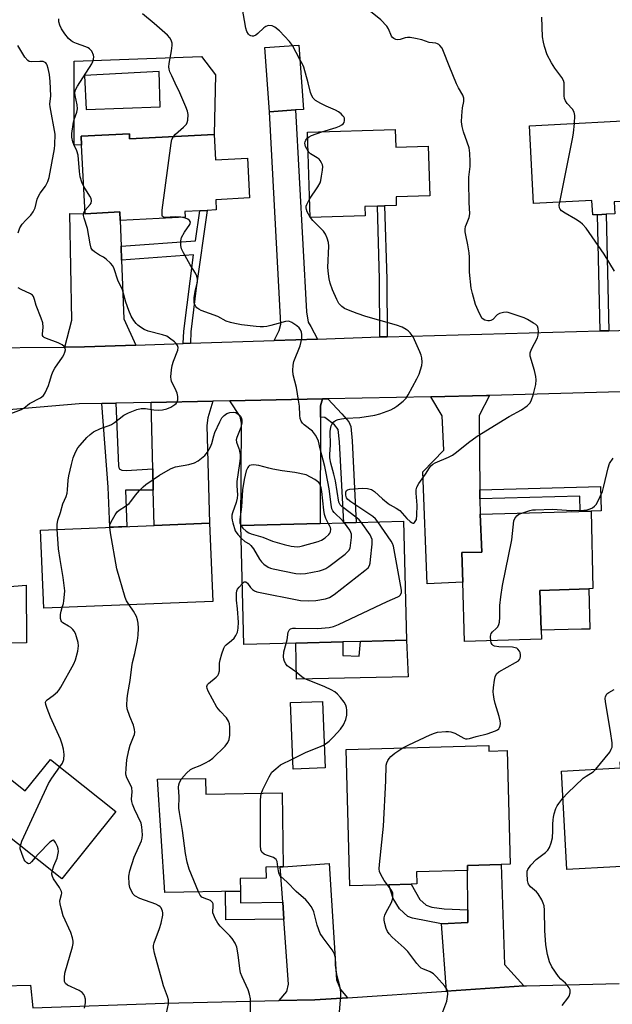
# Model space of a CAD drawing. Units: inches. Extents: x 1285760 to 1291760, y 481452 to 485453.
# Drawn here: x 1286076 to 1286269, y 483918 to 484240 of the extents above; entities that cross this region are included whole.
import ezdxf

# ---------------------------------------------------------------- set-up
doc = ezdxf.new("R2010")
doc.units = ezdxf.units.IN
doc.header["$MEASUREMENT"] = 0
for name, color, linetype in [('BLDG-Footprint', 5, 'Continuous'), ('CULTRL-Pad', 6, 'Continuous'), ('TRANS-Driveway', 251, 'Continuous'), ('TRANS-Non Street Sidewalk', 7, 'Continuous'), ('TRANS-Road', 130, 'Continuous'), ('TRANS-Street Sidewalk', 7, 'Continuous'), ('Undefined', 1, 'Continuous')]:
    doc.layers.add(name, color=color, linetype=linetype)

msp = doc.modelspace()

# ---------------------------------------------------------------- linework, layer by layer
at = {"layer": 'BLDG-Footprint'}
for points, elevation in [([(1286165.83, 484210.07), (1286157.26, 484209.45), (1286155.74, 484230.47), (1286166.92, 484231.28), (1286168.44, 484210.26)], 305.69), ([(1286280.11, 484180.6), (1286270.11, 484180.08), (1286270.31, 484176.12), (1286267.47, 484175.97), (1286264.62, 484175.82), (1286263.03, 484175.74), (1286262.78, 484180.51), (1286243.71, 484179.53), (1286242.4, 484204.94), (1286283.03, 484207.04), (1286284.38, 484180.82)], 311.03), ([(1286111.45, 484202.32), (1286111.54, 484200.61), (1286139.24, 484202.07), (1286139.68, 484193.76), (1286150.08, 484194.31), (1286150.77, 484181.31), (1286139.72, 484180.73), (1286139.89, 484177.39), (1286136.89, 484177.23), (1286134.5, 484177.11), (1286129.65, 484176.85), (1286129.74, 484175.06), (1286108.41, 484173.93), (1286108.29, 484176.72), (1286097.03, 484176.12), (1286095.84, 484198.56), (1286095.69, 484201.49)], 303.58), ([(1286198.44, 484203.69), (1286198.62, 484197.92), (1286209.2, 484198.26), (1286209.72, 484182.04), (1286198.7, 484181.69), (1286198.79, 484178.84), (1286194.94, 484178.72), (1286192.61, 484178.64), (1286188.53, 484178.51), (1286188.62, 484175.45), (1286170.6, 484174.87), (1286169.71, 484202.77)], 307.04), ([(1286246.28, 484037.01), (1286221.12, 484036.22), (1286220.51, 484055.6), (1286220.21, 484065.3), (1286226.76, 484065.39), (1286226.21, 484077.88), (1286262.56, 484078.88), (1286263.04, 484053.52), (1286261.8, 484053.48), (1286245.78, 484052.95), (1286246.19, 484039.98)], 311.03), ([(1286165.89, 484035.69), (1286148.87, 484035.25), (1286147.87, 484074.2), (1286173.89, 484074.87), (1286181.58, 484075.07), (1286185.71, 484075.18), (1286201.14, 484075.58), (1286202.14, 484036.62), (1286187.05, 484036.23), (1286181.28, 484036.08)], 308.1), ([(1286138.73, 484049.31), (1286083.44, 484047.12), (1286082.42, 484072.69), (1286119.56, 484074.17), (1286137.71, 484074.89)], 303.79), ([(1286175.48, 483994.86), (1286165.01, 483994.48), (1286164.21, 484016.23), (1286174.68, 484016.62)], 307.72), ([(1286229.02, 484002.2), (1286229.07, 484000.38), (1286235.05, 484000.54), (1286236.08, 483963.38), (1286233.04, 483963.29), (1286222.07, 483962.99), (1286222.09, 483961.33), (1286205.44, 483960.86), (1286205.55, 483956.9), (1286203.63, 483956.85), (1286196.35, 483956.64), (1286183.57, 483956.29), (1286182.33, 484000.89)], 310.63), ([(1286270.59, 483962.49), (1286254.62, 483961.6), (1286252.83, 483993.78), (1286272.13, 483994.87), (1286272.02, 483996.81), (1286290.17, 483997.85), (1286291.9, 483967.07), (1286292.09, 483963.7), (1286274.81, 483962.73)], 313.28), ([(1286085.61, 483997.67), (1286106.99, 483980.66), (1286089.41, 483958.55), (1286067.24, 483976.18), (1286067.72, 483976.78), (1286060.92, 483982.18), (1286069.84, 483993.4), (1286077.42, 483987.37)], 323.83), ([(1286136.39, 483991.4), (1286136.48, 483986.29), (1286161.41, 483986.69), (1286161.81, 483962.56), (1286160.83, 483962.51), (1286156.11, 483962.44), (1286156.17, 483958.8), (1286147.7, 483958.66), (1286147.77, 483954.51), (1286123.05, 483954.11), (1286120.64, 483991.14)], 306.77)]:
    msp.add_lwpolyline(points, close=True, dxfattribs=dict(at, elevation=elevation))
at = {"layer": 'CULTRL-Pad'}
for points in [[(1286077.76, 484035.73), (1286071.56, 484035.65), (1286071.38, 484037.75), (1286071.02, 484054.1), (1286077.74, 484054.69)], [(1286259.39, 484040.24), (1286246.19, 484039.98), (1286245.78, 484052.95), (1286261.8, 484053.48), (1286262.1, 484040.29)], [(1286202.14, 484036.62), (1286202.68, 484024.71), (1286166.11, 484023.85), (1286165.89, 484035.69), (1286181.28, 484036.08), (1286181.3, 484031.66), (1286186.62, 484031.44), (1286187.05, 484036.23)]]:
    msp.add_lwpolyline(points, close=True, dxfattribs=at)
for points in [[(1286135.03, 484227.54, 0), (1286139.62, 484221.56, 0), (1286139.24, 484202.07, 0), (1286111.54, 484200.61, 0), (1286111.45, 484202.32, 0), (1286095.69, 484201.49, 0), (1286095.84, 484198.56, 0), (1286093.37, 484198.63, 0), (1286093.41, 484225.99, 0)], [(1286096.74, 484221.33, 0), (1286097.3, 484210.24, 0), (1286121.52, 484211.09, 0), (1286121.24, 484222.61, 0)]]:
    msp.add_polyline3d(points, close=True, dxfattribs=at)
at = {"layer": 'TRANS-Driveway'}
for points in [[(1286173.04, 484135.16), (1286158.79, 484134.68), (1286160.47, 484137.99), (1286161.01, 484140.04), (1286157.26, 484209.45), (1286165.83, 484210.07), (1286169.45, 484144.03), (1286169.92, 484140.62), (1286170.85, 484139.23)], [(1286108.73, 484165.54), (1286108.91, 484161), (1286109.65, 484141.78), (1286113.55, 484133.16), (1286096.78, 484132.6), (1286090.3, 484132.54), (1286092.62, 484141.32), (1286091.99, 484176.17), (1286097.03, 484176.12), (1286108.29, 484176.72), (1286108.41, 484173.93)], [(1286119.28, 484085.7), (1286119.11, 484092.73), (1286118.57, 484114.44), (1286138.71, 484114.84), (1286137.16, 484109.38), (1286136.85, 484106.91), (1286137.71, 484074.89), (1286119.57, 484074.17)], [(1286174.02, 484109.61), (1286173.89, 484074.87), (1286147.87, 484074.2), (1286148.16, 484107.6), (1286147.69, 484109.77), (1286144.29, 484114.96), (1286174.64, 484115.57), (1286174.03, 484113.33)], [(1286226.12, 484085.81), (1286226.15, 484082.86), (1286226.21, 484077.88), (1286226.76, 484065.39), (1286220.21, 484065.3), (1286220.51, 484055.6), (1286208.89, 484055.09), (1286207.49, 484091.72), (1286214.31, 484098.85), (1286213.84, 484110), (1286210.12, 484116.29), (1286228.3, 484116.66), (1286229.33, 484116.69), (1286225.85, 484110.12)], [(1286182.87, 483919.71), (1286172.08, 483918.99), (1286160.5, 483918.74), (1286162.92, 483921.73), (1286163.56, 483924.13), (1286162.04, 483945.44), (1286161.65, 483951.01), (1286160.83, 483962.51), (1286161.81, 483962.56), (1286176.79, 483963.6), (1286179.23, 483925.57), (1286180.51, 483922.37)], [(1286240.51, 483923.55), (1286215.2, 483921.86), (1286213.56, 483943.91), (1286222.17, 483944.33), (1286222.15, 483948.43), (1286222.09, 483961.33), (1286222.07, 483962.99), (1286233.04, 483963.29), (1286234.14, 483930.54)]]:
    msp.add_lwpolyline(points, close=True, dxfattribs=at)
at = {"layer": 'TRANS-Non Street Sidewalk'}
for points in [[(1286195.75, 484135.91), (1286193.96, 484135.86), (1286193.42, 484135.84), (1286193.32, 484154.7), (1286192.61, 484178.64), (1286194.95, 484178.72), (1286195.65, 484154.74)], [(1286131.45, 484133.76), (1286129.09, 484133.68), (1286129.24, 484137.71), (1286132.49, 484162.7), (1286108.91, 484161), (1286108.73, 484165.54), (1286133.13, 484167.3), (1286134.5, 484177.11), (1286136.89, 484177.23), (1286133.36, 484151.88), (1286131.59, 484137.52)], [(1286268.32, 484137.87), (1286265.48, 484137.79), (1286264.62, 484175.82), (1286267.47, 484175.97)], [(1286119.11, 484092.73), (1286119.28, 484085.7), (1286110.2, 484085.77), (1286110.68, 484073.81), (1286105.09, 484073.59), (1286104.57, 484086.68), (1286104.49, 484086.74), (1286102.49, 484114.11), (1286107.01, 484114.2), (1286107.85, 484093.67), (1286108.16, 484092.72), (1286109, 484092.3), (1286110.36, 484092.2)], [(1286174.02, 484109.61), (1286174.03, 484113.33), (1286174.64, 484115.57), (1286176.37, 484115.61), (1286180.94, 484110.66), (1286183.21, 484108.09), (1286183.88, 484106.57), (1286184.3, 484101.85), (1286185.71, 484075.18), (1286181.58, 484075.07), (1286180.18, 484101.55), (1286179.82, 484105.52), (1286178.54, 484107.13), (1286175.44, 484109.45)], [(1286226.15, 484082.86), (1286226.12, 484085.81), (1286265.6, 484086.9), (1286265.82, 484078.97), (1286262.56, 484078.88), (1286258.96, 484078.78), (1286258.82, 484083.75)], [(1286222.15, 483948.43), (1286222.17, 483944.33), (1286213.56, 483943.91), (1286204.12, 483945.69), (1286202.51, 483946.31), (1286199.82, 483948.73), (1286197.72, 483952.19), (1286196.35, 483956.64), (1286203.63, 483956.85), (1286206.53, 483951.88), (1286208.58, 483950), (1286210.43, 483949.29), (1286214.4, 483948.73)], [(1286161.65, 483951.01), (1286162.04, 483945.44), (1286143.01, 483945.13), (1286142.86, 483954.43), (1286147.77, 483954.51), (1286147.83, 483950.79)]]:
    msp.add_lwpolyline(points, close=True, dxfattribs=at)
at = {"layer": 'TRANS-Road'}
for points in [[(1286060.9, 484132.26), (1286090.3, 484132.54), (1286096.78, 484132.6), (1286113.55, 484133.16), (1286129.09, 484133.68), (1286131.45, 484133.76), (1286158.79, 484134.68), (1286173.04, 484135.16), (1286193.42, 484135.84), (1286193.96, 484135.86), (1286195.75, 484135.91), (1286265.48, 484137.79), (1286268.32, 484137.87), (1286278.16, 484138.14)], [(1286275.92, 484118), (1286229.33, 484116.69), (1286228.3, 484116.66), (1286210.12, 484116.29), (1286176.37, 484115.61), (1286174.64, 484115.57), (1286144.29, 484114.96), (1286138.71, 484114.84), (1286118.57, 484114.44), (1286107.01, 484114.2), (1286102.49, 484114.11), (1286095.06, 484113.96), (1286045.05, 484109.68)], [(1286079.89, 483916.41), (1286122.98, 483917.92), (1286160.5, 483918.74), (1286172.08, 483918.99), (1286182.87, 483919.71), (1286215.2, 483921.86), (1286240.51, 483923.55), (1286241.34, 483923.6), (1286271.66, 483924.37)]]:
    msp.add_lwpolyline(points, dxfattribs=at)
at = {"layer": 'TRANS-Street Sidewalk'}
msp.add_lwpolyline([(1286070.06, 483923.57), (1286079.1, 483923.81), (1286079.89, 483916.41)], dxfattribs=at)
at = {"layer": 'Undefined'}
for p, q in [((1286167.25, 484226.64, 306), (1286164.85, 484231.13, 306)), ((1286170.67, 484174.87, 306), (1286170.6, 484174.97, 306))]:
    msp.add_line(p, q, dxfattribs=at)
for points, elevation in [([(1286164.85, 484231.13), (1286163.83, 484232.45), (1286160.62, 484235.93), (1286159.1, 484237.19), (1286158.13, 484237.64), (1286157.11, 484237.7), (1286156.61, 484237.62), (1286156.12, 484237.41), (1286155.44, 484236.9), (1286153.48, 484235.04), (1286152.81, 484234.58), (1286152.11, 484234.25), (1286151.64, 484234.18), (1286151.2, 484234.28), (1286150.81, 484234.54), (1286150.47, 484234.91), (1286149.91, 484235.79), (1286149.51, 484236.83), (1286148.31, 484243.7)], 306), ([(1286096.56, 484185.05), (1286095.87, 484186.49), (1286095.36, 484188.18), (1286095.13, 484189.93), (1286094.67, 484195.29), (1286094.26, 484196.72), (1286093.3, 484198.75), (1286092.97, 484199.67), (1286092.65, 484201.2), (1286092.64, 484202.33), (1286093.13, 484206.09), (1286093.37, 484206.94), (1286094.28, 484209.41), (1286094.5, 484210.45), (1286094.4, 484211.77), (1286093.68, 484214.8), (1286093.63, 484215.59), (1286093.76, 484216.3), (1286094.1, 484217.09), (1286094.54, 484217.85), (1286099.22, 484225.21), (1286099.54, 484225.95), (1286099.74, 484226.71), (1286099.81, 484227.48), (1286099.73, 484228.01), (1286099.14, 484229.28), (1286098.42, 484230.13), (1286097.97, 484230.43), (1286097.19, 484230.78), (1286094.16, 484231.79), (1286093.11, 484232.24), (1286092.42, 484232.71), (1286091.58, 484233.45), (1286090.32, 484234.93), (1286089.28, 484236.57), (1286088.73, 484237.85), (1286088.42, 484238.89), (1286088.35, 484239.39), (1286088.41, 484239.88)], 302), ([(1286125.86, 484201.36), (1286126.58, 484202.14), (1286129.22, 484204.46), (1286130.11, 484205.47), (1286130.34, 484205.94), (1286130.54, 484206.72), (1286130.68, 484208.63), (1286130.5, 484209.73), (1286129.98, 484211.1), (1286127.98, 484215.69), (1286126.41, 484218.83), (1286125.31, 484221.23), (1286124.74, 484222.58), (1286124.48, 484223.39), (1286124.39, 484224.21), (1286124.47, 484225.3), (1286125.27, 484229.4), (1286125.5, 484231.12), (1286125.46, 484231.94), (1286125.16, 484232.95), (1286124.74, 484233.65), (1286123.94, 484234.5), (1286119.56, 484238.34), (1286115.79, 484241.52)], 304), ([(1286192.78, 484075.36), (1286191.99, 484076.38), (1286191.11, 484077.16), (1286183.86, 484081.94), (1286182.94, 484082.66), (1286182.53, 484083.17), (1286182.25, 484084.07), (1286182.26, 484085.04), (1286182.52, 484085.58), (1286182.86, 484085.84), (1286183.63, 484086.06), (1286187.65, 484086.35), (1286189.33, 484086.27), (1286190.67, 484085.9), (1286191.62, 484085.3), (1286194.25, 484082.9), (1286196.09, 484081.37), (1286196.81, 484080.9), (1286198.75, 484079.87), (1286199.9, 484079.02), (1286200.73, 484078.23), (1286202.2, 484076.44), (1286203.31, 484075.45), (1286203.75, 484075.15), (1286204.18, 484074.97), (1286204.38, 484074.97), (1286204.72, 484075.14), (1286205.01, 484075.48), (1286205.34, 484076.16), (1286205.55, 484077.56), (1286205.6, 484080.78), (1286205.28, 484084.76), (1286205.32, 484085.87), (1286205.47, 484086.67), (1286206.12, 484087.92), (1286208.31, 484090.94), (1286209.61, 484093.03), (1286210.09, 484093.65), (1286210.76, 484094.19), (1286211.53, 484094.61), (1286215.89, 484096.49), (1286217.21, 484097.16), (1286218.53, 484098.12), (1286222.38, 484101.32), (1286225.26, 484103.43), (1286235.69, 484109.8), (1286239.7, 484112.04), (1286241.61, 484113.33), (1286242.23, 484113.91), (1286242.55, 484114.33), (1286243.05, 484115.27), (1286243.57, 484116.8), (1286244.39, 484120.31), (1286244.57, 484121.76), (1286244.45, 484122.89), (1286244.01, 484124.85), (1286242.63, 484129.56), (1286242.56, 484130.11), (1286242.58, 484130.63), (1286243, 484131.88), (1286244.96, 484135.59), (1286245.23, 484136.39), (1286245.31, 484137.49), (1286245.2, 484138.59), (1286244.93, 484139.31), (1286244.39, 484139.9), (1286243.69, 484140.39), (1286241.68, 484141.57), (1286240.65, 484142.06), (1286236.74, 484143.4), (1286235.33, 484143.81), (1286234.76, 484143.89), (1286233.91, 484143.87), (1286232.54, 484143.52), (1286231.83, 484143.05), (1286230.39, 484141.59), (1286229.74, 484141.19), (1286229.28, 484141.09), (1286228.75, 484141.1), (1286227.74, 484141.37), (1286226.93, 484141.9), (1286226.42, 484142.59), (1286225.52, 484144.48), (1286224.75, 484146.41), (1286223.66, 484150.03), (1286223.33, 484151.75), (1286222.71, 484156.98), (1286222.75, 484161.95), (1286222.67, 484163.4), (1286222.22, 484165.93), (1286221.49, 484169.17), (1286221.35, 484170.25), (1286221.34, 484171.09), (1286221.44, 484171.92), (1286221.71, 484172.75), (1286222.62, 484174.91), (1286222.85, 484176.14), (1286222.59, 484179.77), (1286222.5, 484186.59), (1286222.56, 484188.07), (1286222.92, 484191.63), (1286223, 484193.11), (1286222.82, 484195.95), (1286222.6, 484197.65), (1286222.02, 484199.59), (1286220.75, 484202.96), (1286220.34, 484204.7), (1286220.11, 484206.16), (1286220.18, 484208.19), (1286220.49, 484210.78), (1286220.88, 484212.88), (1286220.86, 484213.95), (1286220.53, 484214.94), (1286219.11, 484217.36), (1286218.49, 484218.65), (1286216.07, 484224.52), (1286214.26, 484229.24), (1286213.75, 484230.29), (1286213.06, 484231.15), (1286212.66, 484231.5), (1286212.21, 484231.76), (1286211.76, 484231.88), (1286209.58, 484232.11), (1286207.11, 484233), (1286205.09, 484233.49), (1286203.34, 484233.78), (1286202.47, 484233.8), (1286201.65, 484233.64), (1286200.04, 484233.17), (1286199.3, 484233.07), (1286198.6, 484233.16), (1286197.96, 484233.46), (1286197.58, 484233.79), (1286197.26, 484234.21), (1286196.27, 484236.58), (1286195.7, 484237.49), (1286193.74, 484239.51), (1286190.37, 484242.26)], 308), ([(1286257.03, 484205.7), (1286257.17, 484208.29), (1286257.01, 484209.4), (1286256.41, 484210.33), (1286254.64, 484212.18), (1286254.12, 484213.12), (1286253.85, 484213.87), (1286253.74, 484214.68), (1286253.75, 484218.08), (1286253.67, 484218.92), (1286253.49, 484219.72), (1286252.97, 484220.68), (1286250.63, 484223.8), (1286249.56, 484225.5), (1286248.19, 484228.15), (1286247.28, 484230.86), (1286246.9, 484232.23), (1286246.61, 484234.02), (1286246.43, 484240.42)], 310), ([(1286075.06, 484169.92), (1286075.67, 484171.53), (1286076.37, 484172.77), (1286077.54, 484174.08), (1286079.22, 484175.65), (1286080.04, 484176.78), (1286080.62, 484178.05), (1286081.27, 484180.86), (1286081.69, 484181.93), (1286082.3, 484182.91), (1286084.03, 484185.15), (1286084.8, 484186.72), (1286085.17, 484188.01), (1286086.99, 484197.37), (1286087.11, 484198.7), (1286087.16, 484202.21), (1286085.51, 484211.08), (1286085.49, 484211.93), (1286085.78, 484214.7), (1286085.55, 484219.39), (1286085.31, 484221.69), (1286084.93, 484223.64), (1286084.61, 484224.7), (1286084.37, 484225.16), (1286084.08, 484225.49), (1286083.72, 484225.74), (1286083.26, 484225.9), (1286082.16, 484225.96), (1286079.38, 484225.8), (1286078.67, 484225.98), (1286078.22, 484226.28), (1286077.31, 484227.38), (1286074.97, 484231.14)], 300), ([(1286174.43, 484202.92), (1286179.09, 484204.37), (1286180.2, 484204.82), (1286180.97, 484205.23), (1286181.41, 484205.56), (1286181.69, 484205.96), (1286181.87, 484206.64), (1286181.84, 484207.35), (1286181.66, 484207.8), (1286181.34, 484208.21), (1286180.74, 484208.79), (1286179.83, 484209.48), (1286178.9, 484210.01), (1286175.87, 484211.3), (1286174.08, 484212.22), (1286172.36, 484213.22), (1286171.55, 484213.96), (1286171.11, 484214.69), (1286170.69, 484215.78), (1286169.98, 484218.95), (1286168.56, 484224.05), (1286168.12, 484225.09), (1286167.25, 484226.64)], 306), ([(1286252.26, 484179.97), (1286256.59, 484201.13), (1286256.8, 484202.6), (1286257.03, 484205.7)], 310), ([(1286128.3, 484174.98), (1286126.69, 484175.13), (1286122.95, 484174.95), (1286122.62, 484175.03), (1286122.35, 484175.23), (1286122.23, 484175.44), (1286122.14, 484175.9), (1286122.23, 484177.29), (1286125.11, 484199.24), (1286125.36, 484200.39), (1286125.86, 484201.36)], 304), ([(1286169.9, 484196.64), (1286169.13, 484198.14), (1286168.95, 484198.67), (1286168.89, 484199.21), (1286168.98, 484199.71), (1286169.19, 484200.19), (1286169.77, 484200.97)], 306), ([(1286169.77, 484200.97), (1286170.26, 484201.34), (1286171.01, 484201.7), (1286174.43, 484202.92)], 306), ([(1286170.41, 484180.9), (1286173.14, 484184.97), (1286173.84, 484186.23), (1286174.09, 484187.04), (1286174.36, 484188.44), (1286174.66, 484190.43), (1286174.72, 484191.54), (1286174.63, 484192.08), (1286174.33, 484192.84), (1286173.91, 484193.55), (1286173.55, 484193.96), (1286172.9, 484194.47), (1286170.72, 484195.78), (1286170.3, 484196.14), (1286169.9, 484196.64)], 306), ([(1286096.97, 484177.28), (1286098.68, 484179.16), (1286098.94, 484179.62), (1286099.08, 484180.35), (1286098.91, 484181.1), (1286098.56, 484181.85), (1286096.56, 484185.05)], 302), ([(1286170.6, 484174.97), (1286169.64, 484176.8), (1286169.37, 484177.56), (1286169.28, 484178.09), (1286169.32, 484178.64), (1286169.48, 484179.15), (1286170.41, 484180.9)], 306), ([(1286270.14, 484157.35), (1286266.76, 484162.87), (1286260.86, 484171.43), (1286259.72, 484172.74), (1286258.96, 484173.4), (1286257.45, 484174.35), (1286254.05, 484176.27), (1286252.84, 484177.11), (1286252.36, 484177.68), (1286252.16, 484178.12), (1286252.1, 484178.92), (1286252.26, 484179.97)], 310), ([(1286087.82, 484072.91), (1286087.82, 484074.52), (1286088.03, 484075.86), (1286088.97, 484078.38), (1286089.73, 484081.23), (1286090.78, 484083.7), (1286091.08, 484084.72), (1286091.25, 484085.83), (1286091.48, 484088.98), (1286091.66, 484090.41), (1286092.48, 484094.16), (1286093.1, 484096.3), (1286093.79, 484098.1), (1286094.61, 484099.56), (1286095.35, 484100.48), (1286097.55, 484102.92), (1286098.6, 484103.96), (1286099.76, 484104.78), (1286102.02, 484105.94), (1286104.82, 484106.83), (1286105.62, 484107.17), (1286106.61, 484107.82), (1286109.64, 484110.24), (1286111.2, 484111.03), (1286113.94, 484112.07), (1286115.32, 484112.4), (1286116.7, 484112.38), (1286119.49, 484112.02), (1286120.9, 484111.94), (1286122.31, 484112), (1286123.69, 484112.27), (1286124.98, 484112.82), (1286126.38, 484113.75), (1286126.77, 484114.1), (1286127.06, 484114.51), (1286127.26, 484115.24), (1286127.26, 484116.34), (1286127.08, 484117.44), (1286126.78, 484118.25), (1286125.27, 484121.37), (1286125.11, 484121.91), (1286125.05, 484122.76), (1286125.25, 484125.09), (1286125.47, 484126.54), (1286125.89, 484127.94), (1286127.27, 484131.53), (1286127.4, 484132.34), (1286127.25, 484133.01), (1286126.79, 484133.64), (1286126.18, 484134.2), (1286124.62, 484135.44), (1286123.67, 484136.04), (1286122.33, 484136.52), (1286117.58, 484137.71), (1286116.3, 484138.27), (1286115.11, 484138.99), (1286114.21, 484139.64), (1286113.64, 484140.25), (1286112.97, 484141.17), (1286112.09, 484142.64), (1286111.31, 484144.49), (1286110.35, 484147.23), (1286109.17, 484151.21), (1286107.7, 484154.46), (1286106.52, 484158.1), (1286106.04, 484159.14), (1286105.33, 484159.98), (1286103.85, 484161.28), (1286102.95, 484161.93), (1286101.68, 484162.62), (1286100.06, 484163.72), (1286099.45, 484164.25), (1286098.99, 484164.9), (1286098.62, 484166.29), (1286097.79, 484171.3), (1286096.69, 484174.72), (1286096.49, 484175.57), (1286096.46, 484176.09), (1286096.55, 484176.58), (1286096.97, 484177.28)], 302), ([(1286181.87, 484075.08), (1286181.18, 484075.85), (1286178.49, 484078.38), (1286178.03, 484079.01), (1286177.74, 484079.65), (1286177.45, 484080.99), (1286176.84, 484086.18), (1286175.87, 484091.26), (1286175.36, 484093.48), (1286173.85, 484099.22), (1286173.31, 484101.73), (1286173.04, 484102.55), (1286172.38, 484103.74), (1286171.35, 484105.01), (1286168.67, 484107.04), (1286168.06, 484107.59), (1286167.63, 484108.29), (1286167.37, 484109.11), (1286167.22, 484110.26), (1286167.1, 484113.18), (1286166.84, 484115.18), (1286166.09, 484119.29), (1286165.05, 484123.49), (1286164.89, 484124.91), (1286165.03, 484126.66), (1286165.27, 484127.81), (1286167.3, 484132.96), (1286167.68, 484134.34), (1286167.84, 484135.47), (1286167.88, 484136.6), (1286167.75, 484137.39), (1286167.48, 484138.12), (1286167.04, 484138.77), (1286166.21, 484139.5), (1286164.57, 484140.58), (1286163.59, 484140.95), (1286162.5, 484140.88), (1286157.79, 484139.56), (1286156.46, 484139.26), (1286155.37, 484139.13), (1286154.25, 484139.12), (1286152.91, 484139.24), (1286148.16, 484139.83), (1286145.91, 484140.2), (1286144.51, 484140.55), (1286143.15, 484141), (1286140.4, 484142.57), (1286134.98, 484144.53), (1286134.2, 484144.9), (1286133.56, 484145.38), (1286133.24, 484145.77), (1286132.86, 484146.43), (1286132.7, 484146.9), (1286132.64, 484147.46), (1286132.71, 484148.63), (1286133.02, 484150.69), (1286133.75, 484153.9), (1286133.75, 484154.69), (1286133.58, 484155.72), (1286133.11, 484156.73), (1286131.31, 484159.39), (1286129.14, 484163.31), (1286128.51, 484164.65), (1286128.28, 484165.79), (1286128.28, 484167.26), (1286128.56, 484168.35), (1286129.51, 484170.1), (1286131.19, 484172.59), (1286131.38, 484172.99), (1286131.41, 484173.39), (1286131.13, 484173.96), (1286130.55, 484174.38), (1286129.78, 484174.65), (1286128.3, 484174.98)], 304), ([(1286187.33, 484075.22), (1286186.67, 484076.01), (1286186.01, 484076.6), (1286180.98, 484080.34), (1286180.4, 484080.96), (1286180.02, 484081.75), (1286178.92, 484088.74), (1286178.39, 484090.99), (1286177.33, 484094.6), (1286177.03, 484096.26), (1286177, 484097.37), (1286177.28, 484100.52), (1286177.15, 484104.87), (1286177.24, 484105.7), (1286177.53, 484106.73), (1286177.84, 484107.4), (1286178.31, 484108.02), (1286178.94, 484108.52), (1286179.74, 484108.83), (1286180.88, 484109.1), (1286182.35, 484109.31), (1286186.85, 484109.44), (1286191.73, 484110.2), (1286193.4, 484110.71), (1286196.95, 484112.04), (1286197.99, 484112.53), (1286198.96, 484113.17), (1286201.02, 484114.82), (1286202.03, 484115.86), (1286202.66, 484116.86), (1286205.54, 484122.09), (1286206.25, 484123.7), (1286207.15, 484126.45), (1286207.29, 484127.58), (1286207.18, 484129), (1286206.95, 484129.84), (1286206.51, 484130.95), (1286204.29, 484135.87), (1286203.28, 484137.2), (1286202.7, 484137.8), (1286202.04, 484138.32), (1286200.75, 484139.01), (1286198.81, 484139.71), (1286188.81, 484142.51), (1286185.97, 484143.48), (1286183.2, 484144.57), (1286181.86, 484145.18), (1286180.97, 484145.83), (1286180.03, 484146.81), (1286179.32, 484148.04), (1286177.95, 484151.27), (1286177.16, 484153.46), (1286176.79, 484154.85), (1286176.56, 484156.53), (1286176.43, 484158.52), (1286176.75, 484165.58), (1286176.56, 484166.71), (1286176.13, 484168.11), (1286175.6, 484169.46), (1286174.99, 484170.42), (1286171.48, 484173.92), (1286170.67, 484174.87)], 306), ([(1286072.65, 484110.8), (1286076.2, 484112.15), (1286076.89, 484112.58), (1286078.83, 484114.06), (1286082.42, 484115.97), (1286083.32, 484116.64), (1286083.94, 484117.57), (1286084.98, 484119.97), (1286085.37, 484121.06), (1286086.07, 484123.57), (1286086.49, 484124.63), (1286087.09, 484125.62), (1286089.58, 484129.24), (1286090.02, 484130), (1286090.36, 484130.82), (1286090.54, 484131.62), (1286090.5, 484132.13), (1286090.11, 484132.75), (1286089.48, 484133.28), (1286088.19, 484133.92), (1286084.32, 484135.3), (1286083.6, 484135.67), (1286083.24, 484135.99), (1286083.09, 484136.29), (1286083.01, 484136.78), (1286083.26, 484139.05), (1286083.11, 484140.41), (1286082.63, 484142), (1286081.02, 484146.07), (1286080.47, 484148.11), (1286080.07, 484149.1), (1286079.78, 484149.52), (1286079.15, 484149.99), (1286076.02, 484151.32), (1286075.04, 484151.92)], 300), ([(1286105.06, 484073.59), (1286105.1, 484074.34), (1286105.49, 484075.4), (1286106.83, 484077.69), (1286107.52, 484078.63), (1286108.13, 484079.18), (1286110.23, 484080.48), (1286111.34, 484081.36), (1286111.93, 484081.98), (1286113.51, 484084.05), (1286114.81, 484085.57), (1286115.99, 484086.81), (1286116.89, 484087.55), (1286121.36, 484090.64), (1286124.91, 484092.72), (1286125.71, 484093.07), (1286126.55, 484093.31), (1286130.9, 484094.11), (1286132.81, 484094.61), (1286134, 484095.31), (1286136.17, 484097.11), (1286137.07, 484098.18), (1286138.01, 484099.93), (1286138.43, 484100.98), (1286139.11, 484103.54), (1286139.47, 484104.58), (1286141.02, 484108.06), (1286141.72, 484109.34), (1286142.43, 484110.16), (1286143.31, 484110.79), (1286144.37, 484111.15), (1286145.46, 484111.27), (1286146.24, 484111.08), (1286147.41, 484110.32), (1286147.79, 484109.93), (1286148.08, 484109.5), (1286148.26, 484108.76), (1286148.23, 484107.69), (1286147.92, 484106.27), (1286146.65, 484102.93), (1286146.44, 484102.15), (1286146.49, 484101.39), (1286147.25, 484099.37), (1286147.48, 484098.53), (1286147.66, 484097.39), (1286147.69, 484096.22), (1286147.5, 484094.47), (1286146.58, 484088.55), (1286146.58, 484087.14), (1286146.8, 484084.2), (1286146.75, 484083.06), (1286146.41, 484081.66), (1286145.19, 484078.3), (1286145.03, 484077.49), (1286144.98, 484076.7), (1286145.07, 484075.86), (1286145.28, 484075), (1286146.12, 484072.46), (1286146.89, 484071.19), (1286147.98, 484070.03)], 304), ([(1286239.8, 484078.25), (1286242.49, 484079.1), (1286243.3, 484079.25), (1286244.3, 484079.31), (1286249.94, 484079.51), (1286255.94, 484079.07), (1286260.09, 484079.19), (1286261.19, 484079.34), (1286262.18, 484079.61), (1286262.96, 484079.97), (1286263.66, 484080.44), (1286264.22, 484081.07), (1286264.65, 484081.82), (1286266.25, 484085.32), (1286266.72, 484087.03), (1286268.12, 484093.07), (1286268.58, 484094.45), (1286269.7, 484096.17)], 310), ([(1286176.51, 484074.94), (1286175.69, 484076.42), (1286175.32, 484077.73), (1286175.1, 484079.14), (1286174.47, 484085.23), (1286174.25, 484086.48), (1286173.76, 484087.78), (1286173.44, 484088.21), (1286173.03, 484088.57), (1286172.08, 484089.18), (1286169.31, 484090.74), (1286165.63, 484091.45), (1286161.49, 484092.04), (1286158.42, 484092.6), (1286157.03, 484092.92), (1286153.86, 484093.84), (1286152.99, 484093.95), (1286152.13, 484093.96), (1286151.3, 484093.88), (1286150.8, 484093.74), (1286150.42, 484093.49), (1286150.16, 484093.17), (1286149.69, 484092.05), (1286149.02, 484089.18), (1286148.45, 484085.86), (1286148.15, 484080.31), (1286147.56, 484076.09), (1286147.57, 484075.05), (1286147.87, 484074.2)], 302), ([(1286229.68, 484036.49), (1286229.6, 484037.86), (1286229.67, 484038.38), (1286229.82, 484038.79), (1286230.25, 484039.35), (1286231.47, 484040.44), (1286231.99, 484041.03), (1286232.3, 484041.74), (1286232.5, 484042.52), (1286232.69, 484044.16), (1286232.61, 484048.02), (1286232.95, 484050.85), (1286233.57, 484054.58), (1286236.58, 484069.49), (1286237.28, 484075.66), (1286237.57, 484076.45), (1286238.23, 484077.33), (1286238.89, 484077.84), (1286239.8, 484078.25)], 310), ([(1286147.98, 484070.03), (1286149.27, 484068.95), (1286150.61, 484068.12), (1286151.18, 484067.65), (1286152.04, 484066.49), (1286154.03, 484063.2), (1286154.7, 484062.24), (1286155.5, 484061.46), (1286156.86, 484060.52), (1286157.62, 484060.18), (1286158.45, 484059.95), (1286165.9, 484058.51), (1286167.55, 484058.34), (1286169.13, 484058.46), (1286173.66, 484059.34), (1286175, 484059.74), (1286175.76, 484060.08), (1286176.72, 484060.73), (1286182.07, 484064.83), (1286182.73, 484065.39), (1286183.31, 484065.99), (1286183.66, 484066.73), (1286183.83, 484067.57), (1286184.1, 484070.23), (1286184.08, 484071.38), (1286183.94, 484071.91), (1286183.57, 484072.65), (1286181.87, 484075.08)], 304), ([(1286148.36, 484055.1), (1286149.06, 484055.69), (1286149.42, 484055.78), (1286149.6, 484055.73), (1286150.11, 484055.28), (1286151.11, 484053.91), (1286151.69, 484053.27), (1286152.39, 484052.8), (1286153.2, 484052.51), (1286167.42, 484049.58), (1286169.9, 484049.48), (1286172.48, 484049.67), (1286175.64, 484050.19), (1286176.98, 484050.65), (1286178.42, 484051.64), (1286188.47, 484059.4), (1286189.55, 484060.35), (1286189.99, 484061.04), (1286190.2, 484061.86), (1286190.35, 484063.03), (1286190.85, 484068.1), (1286190.85, 484069.55), (1286190.61, 484070.34), (1286190.2, 484071.07), (1286187.33, 484075.22)], 306), ([(1286162.78, 484035.61), (1286163.08, 484036.81), (1286163.39, 484039.25), (1286163.7, 484039.94), (1286164.22, 484040.39), (1286164.96, 484040.56), (1286165.78, 484040.6), (1286173.03, 484040.51), (1286176.84, 484040.82), (1286178.26, 484041.11), (1286179.9, 484041.79), (1286195.79, 484049.28), (1286199.33, 484050.78), (1286199.75, 484051.05), (1286200.08, 484051.39), (1286200.48, 484052.17), (1286200.53, 484053), (1286197.89, 484067.44), (1286197.58, 484068.25), (1286197.14, 484069.02), (1286192.78, 484075.36)], 308), ([(1286089.5, 484047.36), (1286089.9, 484048.69), (1286090.07, 484049.56), (1286090.29, 484051.62), (1286090.3, 484052.79), (1286089.85, 484057.16), (1286088.79, 484063.09), (1286088.28, 484066.52), (1286087.82, 484072.91)], 302), ([(1286111.37, 484048.23), (1286110.57, 484049.47), (1286110.13, 484050.56), (1286107.35, 484059.96), (1286105.31, 484071.73), (1286105.06, 484073.59)], 304), ([(1286147.87, 484074.2), (1286148.58, 484073.32), (1286149.65, 484072.36), (1286150.54, 484071.75), (1286151.29, 484071.41), (1286155.08, 484070.39), (1286158.24, 484069.09), (1286162.11, 484067.9), (1286164.38, 484067.42), (1286166.39, 484067.2), (1286167.23, 484067.27), (1286168.08, 484067.46), (1286173.19, 484068.92), (1286174.31, 484069.37), (1286175.5, 484070.13), (1286176.75, 484071.22), (1286177.05, 484071.64), (1286177.24, 484072.13), (1286177.32, 484072.93), (1286177.25, 484073.46), (1286176.95, 484074.18), (1286176.51, 484074.94)], 302), ([(1286128.56, 483991.27), (1286130.11, 483993.19), (1286131.43, 483994.31), (1286132.37, 483994.8), (1286134.57, 483995.64), (1286136.37, 483996.48), (1286137.58, 483997.21), (1286138.71, 483998.07), (1286142.76, 484001.95), (1286143.7, 484003.16), (1286144.15, 484004.13), (1286144.32, 484005.55), (1286144.28, 484008.19), (1286144.17, 484009.34), (1286143.93, 484010.12), (1286143.22, 484011.28), (1286141.14, 484013.43), (1286140.12, 484014.75), (1286137.19, 484020.01), (1286136.86, 484020.8), (1286136.78, 484021.53), (1286137, 484022.13), (1286137.3, 484022.51), (1286139.81, 484024.55), (1286140.36, 484025.13), (1286140.64, 484025.56), (1286140.9, 484026.59), (1286140.98, 484029.11), (1286141.11, 484030.23), (1286141.66, 484032.14), (1286142.34, 484033.99), (1286142.74, 484034.7), (1286143.11, 484035.11), (1286144.89, 484036.55), (1286145.69, 484037.34), (1286146.32, 484038.23), (1286146.79, 484039.25), (1286147.06, 484040.63), (1286147.13, 484042.58), (1286146.84, 484046.85), (1286146.5, 484049.7), (1286146.47, 484052.01), (1286146.64, 484052.83), (1286146.88, 484053.31), (1286147.37, 484053.99), (1286148.36, 484055.1)], 306), ([(1286088.74, 483995.17), (1286089.53, 483996.4), (1286089.97, 483997.63), (1286090.08, 483999.28), (1286089.93, 484000.95), (1286089.48, 484002.6), (1286088.93, 484004.22), (1286085.62, 484011.52), (1286084.52, 484014.28), (1286084.09, 484015.64), (1286084.07, 484016.4), (1286084.28, 484016.83), (1286084.61, 484017.17), (1286086.56, 484018.58), (1286087.9, 484019.73), (1286088.47, 484020.37), (1286089.09, 484021.32), (1286093.32, 484028.9), (1286093.8, 484030.26), (1286094.56, 484033.07), (1286094.83, 484034.76), (1286094.68, 484035.86), (1286094.17, 484037.79), (1286093.8, 484038.85), (1286093.42, 484039.56), (1286092.94, 484040.14), (1286092.27, 484040.75), (1286091.57, 484041.25), (1286089.69, 484042.3), (1286089.35, 484042.64), (1286089.12, 484043.03), (1286088.94, 484043.75), (1286088.97, 484045.07), (1286089.14, 484046.14), (1286089.5, 484047.36)], 302), ([(1286123.56, 483914.64), (1286124.22, 483917.69), (1286124.21, 483919.03), (1286123.91, 483920.14), (1286122.66, 483923.57), (1286122.14, 483925.21), (1286119.65, 483934.3), (1286119.33, 483936.01), (1286119.4, 483936.77), (1286119.62, 483937.62), (1286121.34, 483942.39), (1286121.85, 483944.09), (1286122.38, 483946.66), (1286122.42, 483947.5), (1286122.32, 483948.04), (1286121.89, 483949.05), (1286121.57, 483949.46), (1286121.13, 483949.78), (1286120.1, 483950.25), (1286114.83, 483952.21), (1286113.27, 483953), (1286112.71, 483953.57), (1286112.04, 483954.75), (1286111.62, 483955.77), (1286111.41, 483956.89), (1286111.33, 483959.51), (1286111.66, 483961.21), (1286112.99, 483965.67), (1286115.39, 483971.04), (1286115.62, 483971.85), (1286115.71, 483973), (1286115.58, 483975.65), (1286115.34, 483976.78), (1286113.16, 483981.35), (1286112.5, 483983.02), (1286112.27, 483983.86), (1286112.21, 483984.67), (1286112.38, 483987.08), (1286112.24, 483988.37), (1286111.97, 483989.13), (1286110.62, 483991.59), (1286110.4, 483992.35), (1286110.34, 483992.91), (1286110.41, 483994.63), (1286110.66, 483997.51), (1286111.23, 484000.65), (1286111.67, 484002.33), (1286112.86, 484005.05), (1286113.12, 484005.81), (1286113.26, 484006.57), (1286113.18, 484007.41), (1286112.81, 484008.82), (1286111.57, 484011.73), (1286110.76, 484014.23), (1286110.62, 484015.35), (1286110.72, 484017.58), (1286110.91, 484019.26), (1286111.72, 484023.41), (1286112.24, 484027.96), (1286112.53, 484029.38), (1286113.29, 484032.25), (1286114.12, 484036.54), (1286114.31, 484038.29), (1286114.44, 484040.58), (1286114.34, 484042.25), (1286114.1, 484043.34), (1286113.75, 484044.4), (1286112.86, 484046.16), (1286111.37, 484048.23)], 304), ([(1286200.95, 484001.42), (1286202.94, 484002.47), (1286209.88, 484005.64), (1286211.23, 484006.22), (1286212.28, 484006.53), (1286215.03, 484006.81), (1286215.86, 484006.8), (1286216.67, 484006.68), (1286217.96, 484006.22), (1286220.86, 484004.55), (1286221.37, 484004.39), (1286221.93, 484004.35), (1286222.78, 484004.47), (1286224.96, 484005.13), (1286228.54, 484006), (1286231.25, 484006.97), (1286231.89, 484007.32), (1286232.29, 484007.66), (1286232.57, 484008.09), (1286232.73, 484008.6), (1286232.83, 484009.42), (1286232.78, 484010.28), (1286232.44, 484011.71), (1286231.1, 484015.91), (1286230.77, 484017.37), (1286230.54, 484018.84), (1286230.52, 484019.72), (1286230.62, 484021.18), (1286230.86, 484023.53), (1286231.08, 484024.66), (1286231.52, 484025.59), (1286232.33, 484026.33), (1286237.79, 484029.3), (1286238.74, 484029.94), (1286239.11, 484030.34), (1286239.36, 484030.82), (1286239.47, 484031.32), (1286239.46, 484031.84), (1286239.3, 484032.6), (1286239.08, 484033.08), (1286238.58, 484033.7), (1286238.17, 484034.01), (1286237.65, 484034.2), (1286236.8, 484034.34), (1286232.3, 484034.5), (1286230.89, 484034.71), (1286230.44, 484034.95), (1286230.11, 484035.29), (1286229.87, 484035.73), (1286229.68, 484036.49)], 310), ([(1286175.2, 484002.46), (1286176.79, 484003.62), (1286178.25, 484005.02), (1286180.57, 484007.54), (1286181.49, 484008.91), (1286182.27, 484010.7), (1286182.62, 484012.07), (1286182.62, 484013.76), (1286182.52, 484014.6), (1286182.31, 484015.4), (1286181.75, 484016.36), (1286180.52, 484017.94), (1286179.59, 484019.01), (1286178.72, 484019.74), (1286177.47, 484020.46), (1286175.37, 484021.42), (1286168.69, 484024.12), (1286167.86, 484024.67), (1286165.91, 484026.32), (1286163.78, 484027.77), (1286163.13, 484028.3), (1286162.63, 484028.94), (1286162.26, 484029.67), (1286162, 484030.45), (1286161.9, 484031.25), (1286162.04, 484032.88), (1286162.78, 484035.61)], 308), ([(1286264.11, 483994.42), (1286268.59, 484000.03), (1286269.13, 484000.96), (1286269.36, 484001.68), (1286269.36, 484003.08), (1286268.86, 484006.79), (1286267.24, 484016.5), (1286267.17, 484017.63), (1286267.24, 484018.16), (1286267.4, 484018.63), (1286267.69, 484019.05), (1286268.32, 484019.56), (1286270.09, 484020.47)], 312), ([(1286164.89, 483997.83), (1286169.32, 483999.97), (1286173.98, 484001.85), (1286175.2, 484002.46)], 308), ([(1286195.88, 483956.63), (1286194.87, 483958.02), (1286193.72, 483959.98), (1286193.28, 483961), (1286193.16, 483961.83), (1286193.24, 483963.29), (1286194.61, 483975.86), (1286195.35, 483990.69), (1286195.52, 483995.8), (1286195.67, 483996.56), (1286195.97, 483997.28), (1286196.42, 483997.97), (1286196.97, 483998.6), (1286198.35, 483999.7), (1286200.95, 484001.42)], 310), ([(1286154.64, 483986.58), (1286155.15, 483987.83), (1286157.18, 483991.99), (1286157.59, 483992.75), (1286158.09, 483993.44), (1286159.34, 483994.62), (1286160.93, 483995.86), (1286164.89, 483997.83)], 308), ([(1286075.79, 483969.38), (1286076.32, 483970.88), (1286078.88, 483976.63), (1286085.04, 483989.78), (1286086.07, 483991.56), (1286088.74, 483995.17)], 302), ([(1286134.09, 483954.29), (1286130.97, 483961.74), (1286130.38, 483964.03), (1286129.82, 483966.92), (1286128.8, 483974.45), (1286127.83, 483980.29), (1286127.68, 483981.75), (1286127.71, 483985.45), (1286127.55, 483988.54), (1286127.68, 483989.31), (1286127.91, 483990.06), (1286128.56, 483991.27)], 306), ([(1286253.32, 483984.92), (1286254.83, 483986.6), (1286259.93, 483991.49), (1286260.85, 483992.21), (1286263.14, 483993.58), (1286264.11, 483994.42)], 312), ([(1286160.08, 483962.5), (1286159.79, 483964.28), (1286159.46, 483964.96), (1286159.07, 483965.28), (1286158.58, 483965.52), (1286156.37, 483966.28), (1286155.6, 483966.66), (1286154.77, 483967.34), (1286154.45, 483968.05), (1286154.34, 483969.49), (1286154.38, 483984.17), (1286154.44, 483985.66), (1286154.64, 483986.58)], 308), ([(1286253.1, 483917.16), (1286254.93, 483919.57), (1286255.32, 483920.24), (1286255.63, 483921.25), (1286255.65, 483922.26), (1286255.34, 483922.97), (1286254.68, 483923.84), (1286254.1, 483924.45), (1286252.6, 483925.73), (1286251.83, 483926.61), (1286249.68, 483929.84), (1286248.88, 483931.4), (1286248.25, 483933.89), (1286247.67, 483937), (1286247.42, 483941.74), (1286247.29, 483948.34), (1286247.12, 483949.8), (1286246.84, 483950.62), (1286246.35, 483951.68), (1286245.19, 483953.72), (1286244.63, 483954.35), (1286242.69, 483956), (1286242.08, 483956.8), (1286241.91, 483957.22), (1286241.72, 483958.04), (1286241.57, 483960.32), (1286241.65, 483961.14), (1286241.82, 483961.64), (1286242.8, 483963.01), (1286244.57, 483964.89), (1286247.61, 483967.19), (1286248.31, 483967.95), (1286248.88, 483968.82), (1286249.47, 483970.37), (1286249.85, 483972.02), (1286250.04, 483974.32), (1286250.01, 483976.45), (1286250.07, 483977.89), (1286250.18, 483978.75), (1286250.44, 483979.88), (1286250.98, 483981.55), (1286251.44, 483982.5), (1286251.94, 483983.23), (1286253.32, 483984.92)], 312), ([(1286080.59, 483965.56), (1286079.44, 483964.1), (1286078.87, 483963.6), (1286078.42, 483963.49), (1286077.87, 483963.78), (1286077.37, 483964.34), (1286077.09, 483964.8), (1286076.26, 483966.86), (1286075.77, 483968.43), (1286075.73, 483968.94), (1286075.79, 483969.38)], 302), ([(1286086.21, 483961.09), (1286086.73, 483962.79), (1286087.81, 483965.36), (1286088.08, 483966.46), (1286088.23, 483967.56), (1286088.18, 483968.38), (1286087.93, 483969.19), (1286087.34, 483970.47), (1286086.78, 483971.19), (1286086.63, 483971.25), (1286086.27, 483971.18), (1286085.47, 483970.56), (1286081.71, 483966.81), (1286080.59, 483965.56)], 302), ([(1286180.04, 483913.77), (1286180.6, 483920.24), (1286180.63, 483921.63), (1286180.32, 483923.53), (1286179.49, 483926.7), (1286179.22, 483928.09), (1286178.92, 483930.33), (1286178.87, 483932.64), (1286178.58, 483933.92), (1286178.27, 483934.63), (1286177.82, 483935.36), (1286174.84, 483939.25), (1286173.92, 483940.7), (1286172.95, 483943.46), (1286171.77, 483947.77), (1286171.44, 483948.57), (1286170.88, 483949.51), (1286169.91, 483950.85), (1286169.15, 483951.7), (1286166.08, 483954.45), (1286163.05, 483957.51), (1286160.9, 483959.47), (1286160.56, 483960.02), (1286160.38, 483960.56), (1286160.08, 483962.5)], 308), ([(1286096.75, 483916.3), (1286097.14, 483918.05), (1286097.11, 483919.21), (1286096.83, 483920.31), (1286096.55, 483920.77), (1286096, 483921.39), (1286095.03, 483922.02), (1286091.25, 483923.76), (1286090.52, 483924.36), (1286090.24, 483925), (1286090.19, 483926.35), (1286090.37, 483927.76), (1286092.9, 483936.4), (1286093.1, 483937.48), (1286093.08, 483938.18), (1286092.82, 483939.31), (1286092.26, 483940.99), (1286089.8, 483946.51), (1286089.12, 483949.03), (1286088.82, 483950.44), (1286088.76, 483951.27), (1286088.83, 483951.81), (1286089.3, 483953.44), (1286089.31, 483953.91), (1286089.21, 483954.41), (1286088.58, 483955.72), (1286086.65, 483958.58), (1286086.26, 483959.31), (1286086.09, 483960.07), (1286086.21, 483961.09)], 302), ([(1286214.01, 483915.09), (1286215.03, 483917.72), (1286215.27, 483918.56), (1286215.64, 483920.91), (1286215.56, 483922.03), (1286215.19, 483922.75), (1286214.67, 483923.43), (1286211.93, 483926.51), (1286210.93, 483927.48), (1286209.84, 483928.2), (1286207.44, 483929.1), (1286206.97, 483929.38), (1286206.38, 483929.88), (1286205.48, 483930.9), (1286202.6, 483934.82), (1286201.35, 483936.04), (1286197.44, 483939.56), (1286196.41, 483940.64), (1286195.9, 483941.35), (1286195.46, 483942.36), (1286194.99, 483943.99), (1286194.78, 483945.08), (1286194.79, 483945.88), (1286195, 483946.66), (1286195.53, 483947.93), (1286196.98, 483950.41), (1286197.35, 483951.18), (1286197.62, 483952.26), (1286197.7, 483953.34), (1286197.64, 483953.87), (1286197.3, 483954.64), (1286195.88, 483956.63)], 310), ([(1286151.03, 483911.87), (1286151.13, 483917.97), (1286151.07, 483919.38), (1286150.76, 483920.84), (1286150.31, 483922.26), (1286148.35, 483926.52), (1286147.84, 483927.85), (1286147.58, 483929.21), (1286147.07, 483933.72), (1286146.58, 483936.23), (1286146.02, 483937.58), (1286145.13, 483939.09), (1286144.38, 483939.94), (1286141.11, 483943.15), (1286140.43, 483944.09), (1286139.55, 483945.62), (1286139.04, 483946.66), (1286138.8, 483947.47), (1286138.89, 483949.95), (1286138.82, 483950.41), (1286138.65, 483950.83), (1286138.35, 483951.19), (1286137.95, 483951.47), (1286135.91, 483952.23), (1286135.21, 483952.61), (1286134.67, 483953.2), (1286134.09, 483954.29)], 306)]:
    msp.add_lwpolyline(points, dxfattribs=dict(at, elevation=elevation))

doc.saveas('drawing.dxf')
